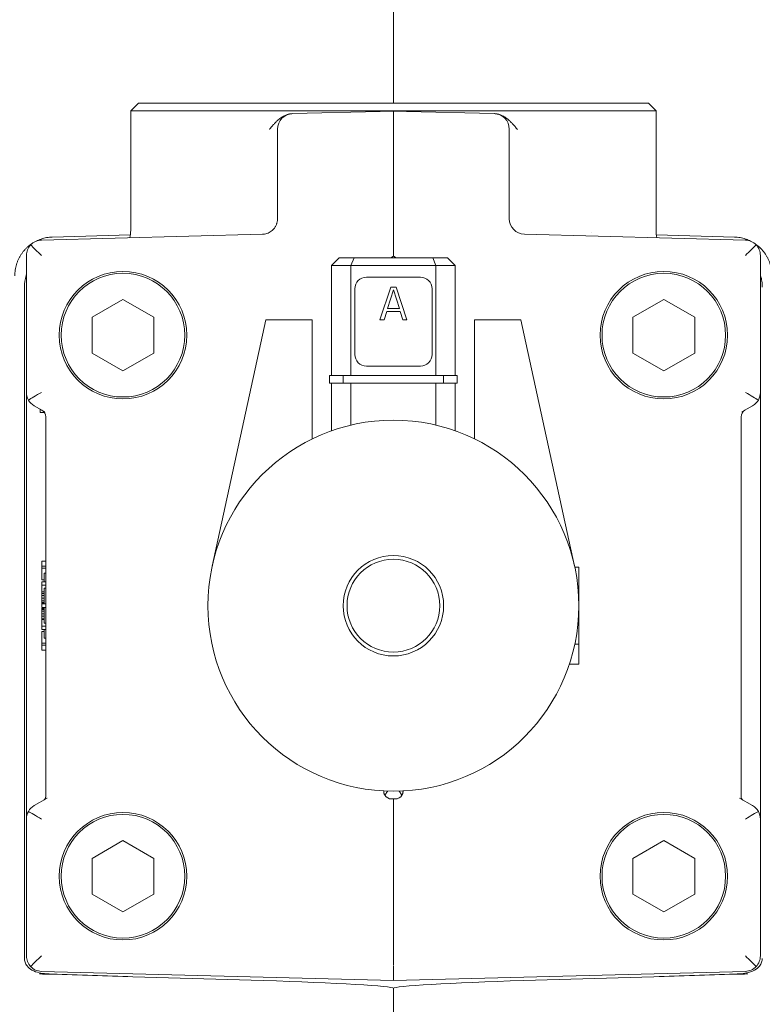
# Model space of a CAD drawing. Extents: x -283 to 148, y -99 to 381.
# Drawn here: x 104 to 108, y 129 to 134 of the extents above; entities that cross this region are included whole.
import ezdxf

# ---------------------------------------------------------------- set-up
doc = ezdxf.new("R2010")
doc.units = 0
doc.header["$LTSCALE"] = 0.5
doc.header["$MEASUREMENT"] = 0
doc.layers.get('Defpoints').update_dxf_attribs({"linetype": 'CONTINUOUS'})
doc.layers.add('DIM', color=86, linetype='CONTINUOUS', lineweight=5)
doc.layers.add('Visible (ANSI)', color=7, linetype='CONTINUOUS', lineweight=9)
doc.styles.add('ARIALNARROW', font='ARIALN.TTF')
doc.dimstyles.new('0375XP', dxfattribs={"dimscale": 26.6667, "dimtxt": 0.0938, "dimasz": 0.0938, "dimexe": 0.046, "dimexo": 0.046, "dimgap": 0.09, "dimtad": 0, "dimdec": 4, "dimzin": 3, "dimdsep": 46, "dimlunit": 4, "dimtxsty": 'ARIALNARROW', "dimcen": -0.0938, "dimclrd": 256, "dimclre": 256, "dimclrt": 256, "dimadec": 0, "dimazin": 0, "dimtfac": 1, "dimtdec": 4, "dimtofl": 0, "dimtmove": 0, "dimatfit": 3, "dimfxl": 1, "dimfrac": 2, "dimtolj": 1, "dimtzin": 0, "dimarcsym": 0})

# ---------------------------------------------------------------- blocks, each defined once
blk = doc.blocks.new('*D36')
at = {"layer": 'Defpoints', "color": 0, "transparency": 16777216}
for p in [(118.3239, 145.8914), (114.4335, 109.8914), (118.3239, 109.8914)]:
    blk.add_point(p, dxfattribs=at)
at = {"layer": 'DIM', "lineweight": -2, "transparency": 16777216}
for p, q in [((117.0973, 145.8914), (113.2068, 145.8914)), ((114.4335, 143.39), (114.4335, 142.5643)), ((114.4335, 112.3927), (114.4335, 113.6057)), ((117.0973, 109.8914), (113.2068, 109.8914))]:
    blk.add_line(p, q, dxfattribs=at)
at = {"layer": 'DIM', "transparency": 16777216}
for points in [[(114.0166, 143.39), (114.8504, 143.39), (114.4335, 145.8914)], [(114.0166, 112.3927), (114.8504, 112.3927), (114.4335, 109.8914)]]:
    blk.add_solid(points, dxfattribs=at)
at = {"layer": 'DIM', "transparency": 16777216, "insert": (114.4335, 128.085), "char_height": 2.501336, "attachment_point": 5, "rotation": 90, "style": 'ARIALNARROW'}
blk.add_mtext('\\A1;3\'-0" X 7\'-0" DOOR', dxfattribs=at)

msp = doc.modelspace()

# ---------------------------------------------------------------- linework, layer by layer
at = {"layer": 'Visible (ANSI)'}
for p, q in [((106.02886, 140.97424), (106.02886, 133.55917)), ((106.0291, 133.55917), (106.0291, 140.97424)), ((104.72965, 133.55917), (104.69028, 133.5198)), ((107.32807, 133.55917), (104.72965, 133.55917)), ((107.32807, 133.55917), (107.36744, 133.5198)), ((104.69028, 133.5198), (106.02886, 133.5198)), ((104.69028, 132.91126), (104.69028, 133.5198)), ((105.5144, 133.50633), (105.51499, 133.50634)), ((105.96204, 133.51805), (105.51499, 133.50634)), ((105.51499, 133.50634), (105.51499, 133.50634)), ((106.02886, 133.5198), (106.02562, 133.51971)), ((106.02886, 133.5198), (107.36744, 133.5198)), ((106.02886, 133.28366), (106.02886, 133.5198)), ((106.0321, 133.51971), (106.02886, 133.5198)), ((106.54273, 133.50634), (106.09568, 133.51805)), ((106.54273, 133.50634), (106.54273, 133.50634)), ((106.54273, 133.50634), (106.54332, 133.50633)), ((107.36744, 132.91126), (107.36744, 133.5198)), ((105.43831, 133.2702), (105.43831, 132.97078)), ((106.02886, 132.77964), (106.02886, 133.28366)), ((106.61941, 132.97075), (106.61941, 133.2702)), ((105.08239, 132.90116), (105.08239, 132.90116)), ((105.36165, 132.89209), (104.23546, 132.8626)), ((104.29074, 132.87766), (104.68877, 132.88948)), ((107.82226, 132.8626), (106.69609, 132.89209)), ((107.03586, 132.89936), (107.03586, 132.89936)), ((107.36896, 132.88948), (107.76699, 132.87766)), ((104.15878, 132.78389), (104.15878, 132.08665)), ((105.7139, 132.7324), (105.75327, 132.77177)), ((105.82863, 132.77177), (105.75327, 132.77177)), ((105.82863, 132.77177), (105.81233, 132.7324)), ((105.82863, 132.77177), (106.22909, 132.77177)), ((106.02886, 132.77964), (106.01522, 132.77177)), ((106.0425, 132.77177), (106.02886, 132.77964)), ((106.2454, 132.7324), (106.22909, 132.77177)), ((106.30445, 132.77177), (106.22909, 132.77177)), ((106.34382, 132.7324), (106.30445, 132.77177)), ((107.89894, 132.08665), (107.89894, 132.78389)), ((105.7139, 132.7324), (105.7139, 132.17334)), ((105.81233, 132.7324), (105.7139, 132.7324)), ((105.81233, 132.7324), (105.81233, 132.17334)), ((105.81233, 132.7324), (106.2454, 132.7324)), ((106.2454, 132.7324), (106.2454, 132.17334)), ((106.34382, 132.7324), (106.2454, 132.7324)), ((106.34382, 132.7324), (106.34382, 132.17334)), ((105.89107, 132.67334), (106.16666, 132.67334)), ((104.14897, 132.62187), (104.14897, 129.2038)), ((105.83201, 132.27964), (105.83201, 132.61429)), ((105.96049, 132.45681), (106.0154, 132.62289)), ((106.02912, 132.60876), (105.99824, 132.51335)), ((106.0154, 132.62289), (106.04285, 132.62289)), ((106.06001, 132.51335), (106.02912, 132.60876)), ((106.04285, 132.62289), (106.09776, 132.45681)), ((106.22571, 132.61429), (106.22571, 132.27964)), ((104.65091, 132.55991), (104.49343, 132.46899)), ((104.80839, 132.46899), (104.65091, 132.55991)), ((107.40681, 132.55991), (107.24933, 132.46899)), ((107.56429, 132.46899), (107.40681, 132.55991)), ((105.99481, 132.49921), (105.98108, 132.45681)), ((106.06344, 132.49921), (105.99481, 132.49921)), ((105.99824, 132.51335), (106.06001, 132.51335)), ((106.07717, 132.45681), (106.06344, 132.49921)), ((104.49343, 132.46899), (104.49343, 132.28715)), ((104.80839, 132.28715), (104.80839, 132.46899)), ((105.3621, 132.37807), (105.37926, 132.45681)), ((105.37926, 132.45681), (105.61548, 132.45681)), ((105.61548, 132.45681), (105.61548, 132.37807)), ((105.98108, 132.45681), (105.96049, 132.45681)), ((106.09776, 132.45681), (106.07717, 132.45681)), ((106.44225, 132.37807), (106.44225, 132.45681)), ((106.44225, 132.45681), (106.67847, 132.45681)), ((106.67847, 132.45681), (106.69563, 132.37807)), ((107.24933, 132.46899), (107.24933, 132.28715)), ((107.56429, 132.28715), (107.56429, 132.46899)), ((105.3621, 132.37807), (105.10565, 131.20131)), ((105.61548, 132.37807), (105.61548, 131.84977)), ((106.44225, 132.37807), (106.44225, 131.84977)), ((106.95208, 131.20131), (106.69563, 132.37807)), ((104.49343, 132.28715), (104.65091, 132.19622)), ((104.65091, 132.19622), (104.80839, 132.28715)), ((107.24933, 132.28715), (107.40681, 132.19622)), ((107.40681, 132.19622), (107.56429, 132.28715)), ((106.16666, 132.22059), (105.89107, 132.22059)), ((105.70406, 132.17334), (105.77296, 132.17334)), ((105.70406, 132.17334), (105.70406, 132.13397)), ((105.77296, 132.17334), (106.28477, 132.17334)), ((105.77296, 132.17334), (105.77296, 132.13397)), ((106.28477, 132.17334), (106.35366, 132.17334)), ((106.28477, 132.17334), (106.28477, 132.13397)), ((106.35366, 132.17334), (106.35366, 132.13397)), ((105.70406, 132.13397), (105.77296, 132.13397)), ((105.7139, 131.89096), (105.7139, 132.13397)), ((105.77296, 132.13397), (106.28477, 132.13397)), ((105.8121, 131.9198), (105.8121, 132.13397)), ((106.24562, 131.9198), (106.24562, 132.13397)), ((106.28477, 132.13397), (106.35366, 132.13397)), ((106.34382, 131.89096), (106.34382, 132.13397)), ((104.15878, 132.08665), (104.15878, 129.91358)), ((107.89894, 129.91358), (107.89894, 132.08665)), ((104.19815, 132.01846), (104.2526, 131.98703)), ((104.22965, 132.00028), (104.22965, 131.98437)), ((107.80512, 131.98703), (107.85957, 132.01846)), ((104.24998, 131.98437), (104.22965, 131.98437)), ((104.25651, 131.98437), (104.25651, 131.98437)), ((104.25721, 130.02723), (104.25721, 131.96164)), ((107.80051, 131.96164), (107.80051, 130.02723)), ((104.23752, 131.22628), (104.23752, 131.2009)), ((104.25721, 131.22628), (104.23752, 131.22628)), ((104.25721, 131.2009), (104.23752, 131.2009)), ((104.23752, 131.2009), (104.23752, 131.19106)), ((106.97453, 131.19697), (106.95301, 131.19697)), ((106.97453, 131.09526), (106.97453, 131.19697)), ((104.23752, 131.19106), (104.23752, 131.13131)), ((104.25721, 131.19106), (104.23752, 131.19106)), ((104.25721, 131.16546), (104.24933, 131.16546)), ((104.24933, 131.12172), (104.24933, 131.16546)), ((104.24933, 131.13131), (104.23752, 131.13131)), ((104.25721, 131.12172), (104.23752, 131.12172)), ((104.23752, 131.12172), (104.23752, 131.10467)), ((104.23752, 131.10467), (104.23752, 131.07018)), ((104.25721, 131.10467), (104.23752, 131.10467)), ((106.96894, 131.09526), (106.97453, 131.09526)), ((106.97453, 131.09526), (106.97453, 131.00829)), ((104.24933, 131.07018), (104.23752, 131.07018)), ((104.23752, 131.07018), (104.23752, 131.06179)), ((104.23752, 131.06179), (104.23752, 131.0513)), ((104.24933, 131.06179), (104.23752, 131.06179)), ((104.23752, 131.0513), (104.23752, 131.03817)), ((104.24933, 131.0513), (104.23752, 131.0513)), ((104.25721, 131.08989), (104.24933, 131.08989)), ((104.24933, 131.00996), (104.24933, 131.08989)), ((104.23752, 131.03817), (104.23752, 131.02505)), ((104.24933, 131.03817), (104.23752, 131.03817)), ((104.23752, 131.02505), (104.23752, 131.01718)), ((104.24933, 131.02505), (104.23752, 131.02505)), ((104.23752, 131.01718), (104.23752, 131.01193)), ((104.24933, 131.01718), (104.23752, 131.01718)), ((104.24933, 131.01193), (104.23752, 131.01193)), ((104.23752, 131.01193), (104.23752, 131.00996)), ((104.25721, 131.00996), (104.23752, 131.00996)), ((104.23752, 131.00996), (104.23752, 130.99027)), ((106.97453, 130.89841), (106.97453, 131.00011)), ((104.25721, 130.99027), (104.23752, 130.99027)), ((104.23752, 130.9883), (104.23752, 130.98568)), ((104.24933, 130.9883), (104.23752, 130.9883)), ((104.23752, 130.98568), (104.23752, 130.98043)), ((104.24933, 130.98568), (104.23752, 130.98568)), ((104.23752, 130.98043), (104.23752, 130.97256)), ((104.24933, 130.98043), (104.23752, 130.98043)), ((104.23752, 130.97256), (104.23752, 130.95943)), ((104.24933, 130.97256), (104.23752, 130.97256)), ((104.23752, 130.95943), (104.23752, 130.94631)), ((104.24933, 130.95943), (104.23752, 130.95943)), ((104.23752, 130.94631), (104.23752, 130.93319)), ((104.24933, 130.94631), (104.23752, 130.94631)), ((104.24933, 130.91034), (104.24933, 130.99027)), ((104.23752, 130.93319), (104.23752, 130.93005)), ((104.24933, 130.93319), (104.23752, 130.93319)), ((104.23752, 130.93005), (104.23752, 130.89556)), ((104.24933, 130.93005), (104.23752, 130.93005)), ((104.23752, 130.89556), (104.23752, 130.87851)), ((104.25721, 130.89556), (104.23752, 130.89556)), ((104.25721, 130.91034), (104.24933, 130.91034)), ((106.97453, 130.89841), (106.96825, 130.89841)), ((106.97453, 130.80326), (106.97453, 130.89841)), ((104.25721, 130.87851), (104.23752, 130.87851)), ((104.23752, 130.86892), (104.23752, 130.80917)), ((104.24933, 130.86892), (104.23752, 130.86892)), ((104.24933, 130.83477), (104.24933, 130.87851)), ((104.23752, 130.80917), (104.23752, 130.79933)), ((104.25721, 130.80917), (104.23752, 130.80917)), ((104.23752, 130.79933), (104.23752, 130.77395)), ((104.25721, 130.79933), (104.23752, 130.79933)), ((104.25721, 130.83477), (104.24933, 130.83477)), ((106.97453, 130.80326), (106.95301, 130.80326)), ((106.97453, 130.80326), (106.97453, 130.70156)), ((104.25721, 130.77395), (104.23752, 130.77395)), ((106.97453, 130.70156), (106.92534, 130.70156)), ((105.97965, 130.05523), (105.97965, 130.05652)), ((106.07807, 130.05523), (106.07807, 130.05652)), ((104.26443, 130.02003), (104.19815, 129.98177)), ((106.01902, 130.01586), (106.0387, 130.01586)), ((106.02886, 129.16938), (106.02886, 130.01586)), ((107.85957, 129.98177), (107.79329, 130.02003)), ((104.15878, 129.91358), (104.15878, 129.21634)), ((107.89894, 129.21634), (107.89894, 129.91358)), ((104.65091, 129.804), (104.49343, 129.71308)), ((104.80839, 129.71308), (104.65091, 129.804)), ((107.40681, 129.804), (107.24933, 129.71308)), ((107.56429, 129.71308), (107.40681, 129.804)), ((104.49343, 129.71308), (104.49343, 129.53124)), ((104.80839, 129.53124), (104.80839, 129.71308)), ((107.24933, 129.71308), (107.24933, 129.53124)), ((107.56429, 129.53124), (107.56429, 129.71308)), ((104.49343, 129.53124), (104.65091, 129.44032)), ((104.65091, 129.44032), (104.80839, 129.53124)), ((107.24933, 129.53124), (107.40681, 129.44032)), ((107.40681, 129.44032), (107.56429, 129.53124)), ((106.02886, 129.09067), (104.23546, 129.13763)), ((104.70118, 129.11039), (104.29074, 129.12257)), ((104.70118, 129.11039), (105.3659, 129.09066)), ((107.82226, 129.13763), (106.02886, 129.09067)), ((106.69183, 129.09066), (107.35655, 129.11039)), ((107.35655, 129.11039), (107.76698, 129.12257)), ((106.02886, 129.0513), (106.02886, 128.46067))]:
    msp.add_line(p, q, dxfattribs=at)
for centre, radius in [((104.65091, 132.37807), 0.3248), ((107.40681, 132.37807), 0.3248), ((104.65091, 132.37807), 0.31496), ((107.40681, 132.37807), 0.31496), ((106.02886, 131.00011), 0.94488), ((106.02886, 131.00011), 0.25591), ((106.02886, 131.00011), 0.23622), ((104.65091, 129.62216), 0.3248), ((107.40681, 129.62216), 0.3248), ((104.65091, 129.62216), 0.31496), ((107.40681, 129.62216), 0.31496)]:
    msp.add_circle(centre, radius, dxfattribs=at)
for centre, radius, start, end in [((105.51705, 133.42763), 0.07874, 91.50653, 179.99891), ((106.54067, 133.42763), 0.07874, 360, 88.5), ((106.69815, 132.9708), 0.07874, 180.00001, 268.5), ((104.23752, 132.78389), 0.07874, 91.5, 136.48037), ((107.8202, 132.78389), 0.07874, 43.51963, 88.5), ((104.23752, 132.78389), 0.07874, 136.48037, 180), ((107.8202, 132.78389), 0.07874, 0, 43.51963), ((105.89107, 132.61429), 0.05906, 90, 180), ((106.16666, 132.61429), 0.05906, 0, 90), ((105.89107, 132.27964), 0.05906, 180, 270), ((106.16666, 132.27964), 0.05906, 270, 0), ((104.23752, 132.08665), 0.07874, 180, 209.62497), ((104.23752, 132.08665), 0.07874, 209.62497, 240), ((107.8202, 132.08665), 0.07874, 300, 330.37503), ((107.8202, 132.08665), 0.07874, 330.37503, 0), ((104.21784, 131.96163), 0.03937, 0.00219, 60.00437), ((107.83989, 131.96164), 0.03937, 120, 180), ((104.23752, 130.02723), 0.01969, 308.52457, 360), ((107.8202, 130.02723), 0.01968, 180.00554, 231.41587), ((104.23752, 129.91358), 0.07874, 150.37503, 180), ((104.23752, 129.91358), 0.07874, 120, 150.37503), ((107.8202, 129.91358), 0.07874, 29.62497, 60), ((107.8202, 129.91358), 0.07874, 0, 29.62497), ((104.23752, 129.21634), 0.07874, 180, 223.51963), ((107.8202, 129.21634), 0.07874, 316.48037, 0), ((104.23752, 129.21634), 0.07874, 223.51963, 268.5), ((107.8202, 129.21634), 0.07874, 271.5, 316.48037)]:
    msp.add_arc(centre, radius, start, end, dxfattribs=at)
at = {"layer": 'Visible (ANSI)', "extrusion": (0, 0, -1)}
for centre, major_axis, ratio, start_param, end_param in [((105.37816, 132.9361), (0.01859, -0.0347), 0.4270062, 6.2830859, 6.2831845), ((105.36061, 132.93148), (0.00102, -0.03939), 0.4848393, 6.283038, 6.2830499), ((107.01579, 132.96248), (-0.00209, -0.07871), 0.696197, 6.2829297, 6.2829387), ((104.23752, 132.78389), (-0.07873, 0.07669), 0.0130847, 4.7257886, 5.510884), ((107.8202, 132.78389), (0.07873, 0.07669), 0.0130847, 0.7723013, 1.5573967), ((104.23752, 132.08665), (0.07874, 0.04546), 0.0113374, 3.6651914, 4.6927546), ((107.8202, 132.08665), (-0.07874, 0.04546), 0.0113374, 1.5904307, 2.6179939), ((104.25459, 130.03708), (0.00984, -0.01705), 0.8772787, 0.0000348, 0.0001261), ((106.01902, 130.05524), (-0.00001, 0.03938), 0.999934, 3.1417623, 4.1644276), ((106.0387, 130.05524), (0.00001, 0.03938), 0.999934, 2.1187577, 3.141423), ((104.23752, 129.91358), (-0.07874, 0.04546), 0.0113374, 4.7320234, 5.7595865), ((107.8202, 129.91358), (0.07874, 0.04546), 0.0113374, 0.5235988, 1.5511619), ((104.23752, 129.21634), (0.07873, 0.07669), 0.0130847, 3.913894, 4.6989894), ((107.8202, 129.21634), (-0.07873, 0.07669), 0.0130867, 1.5841959, 2.3692914), ((106.02886, 129.16943), (0, 0.07877), 0.00001, 1.6268598, 3.2997506), ((104.70251, 129.18873), (2.64751, -0.07861), 0.0295794, 1.5704224, 1.7262125), ((105.36531, 129.07098), (0.66355, -0.01969), 0.0296532, 4.712388, 6.2823053), ((106.69241, 129.07098), (-0.66355, -0.01969), 0.0296532, 0.0008801, 1.5707967), ((107.35421, 129.18909), (2.6542, 0.07877), 0.0296532, 1.4153978, 1.5707963)]:
    msp.add_ellipse(centre, major_axis=major_axis, ratio=ratio, start_param=start_param, end_param=end_param, dxfattribs=at)
at = {"layer": 'Visible (ANSI)'}
for points, knots in [([(105.5144, 133.50633), (105.51196, 133.50626), (105.50705, 133.50592), (105.49967, 133.50479), (105.49218, 133.50302), (105.48453, 133.50056), (105.47665, 133.49733), (105.46845, 133.49322), (105.4599, 133.4881), (105.45103, 133.48188), (105.44164, 133.47427), (105.43155, 133.46497), (105.42068, 133.45368), (105.40916, 133.44053), (105.401, 133.43063), (105.39675, 133.42545)], [0.00000351, 0.00000351, 0.00000351, 0.00000351, 0.07692308, 0.15384615, 0.23076923, 0.30769231, 0.38461538, 0.46153846, 0.53846154, 0.61538462, 0.69230769, 0.76923077, 0.84615385, 0.92307692, 1, 1, 1, 1]), ([(106.02562, 133.51972), (106.0149, 133.51944), (106.00429, 133.51916), (105.9833, 133.51861), (105.9727, 133.51833), (105.96204, 133.51805)], [1.08937858, 1.08937858, 1.08937858, 1.08937858, 1.16922179, 1.16922179, 1.24943861, 1.24943861, 1.24943861, 1.24943861]), ([(106.09568, 133.51805), (106.08498, 133.51834), (106.07438, 133.51861), (106.05343, 133.51916), (106.04282, 133.51944), (106.0321, 133.51972)], [2.11572589, 2.11572589, 2.11572589, 2.11572589, 2.1956052, 2.1956052, 2.275483, 2.275483, 2.275483, 2.275483]), ([(106.66097, 133.42545), (106.65672, 133.43063), (106.64857, 133.44053), (106.63704, 133.45368), (106.62617, 133.46497), (106.61609, 133.47427), (106.60669, 133.48188), (106.59782, 133.4881), (106.58928, 133.49322), (106.58107, 133.49733), (106.57319, 133.50056), (106.56555, 133.50302), (106.55805, 133.50479), (106.55067, 133.50592), (106.54577, 133.50626), (106.54332, 133.50633)], [0, 0, 0, 0, 0.07692308, 0.15384615, 0.23076923, 0.30769231, 0.38461538, 0.46153846, 0.53846154, 0.61538462, 0.69230769, 0.76923077, 0.84615385, 0.92307692, 0.99999649, 0.99999649, 0.99999649, 0.99999649]), ([(105.43831, 133.42741), (105.43831, 133.42712), (105.43831, 133.42578), (105.43831, 133.42307), (105.43831, 133.42221), (105.43831, 133.42125)], [0, 0, 0, 0, 0.067184688, 0.067184688, 0.093101349, 0.093101349, 0.093101349, 0.093101349]), ([(105.43831, 133.42125), (105.43831, 133.42022), (105.43831, 133.41906), (105.43831, 133.41778), (105.43831, 133.41647), (105.43831, 133.41503), (105.43831, 133.41348), (105.43831, 133.41334), (105.43831, 133.4132), (105.43831, 133.41306), (105.43831, 133.41162), (105.43831, 133.41008), (105.43831, 133.40844), (105.43831, 133.40779), (105.43831, 133.40713), (105.43831, 133.40645)], [0.18286023, 0.18286023, 0.18286023, 0.18286023, 0.22727273, 0.22727273, 0.22727273, 0.27272727, 0.27272727, 0.27272727, 0.2767563, 0.2767563, 0.2767563, 0.31818182, 0.31818182, 0.31818182, 0.33453948, 0.33453948, 0.33453948, 0.33453948]), ([(106.61941, 133.2702), (106.61941, 133.27389), (106.61941, 133.27759), (106.61941, 133.28128), (106.61941, 133.28498), (106.61941, 133.28869), (106.61941, 133.29239), (106.61941, 133.29608), (106.61941, 133.29977), (106.61941, 133.30344), (106.61941, 133.3071), (106.61941, 133.31074), (106.61941, 133.31435), (106.61941, 133.31796), (106.61941, 133.32154), (106.61941, 133.32506), (106.61941, 133.32859), (106.61941, 133.33207), (106.61941, 133.3355), (106.61941, 133.33892), (106.61941, 133.34228), (106.61941, 133.34558), (106.61941, 133.34888), (106.61941, 133.35211), (106.61941, 133.35527), (106.61941, 133.35843), (106.61941, 133.36152), (106.61941, 133.36453), (106.61941, 133.36753), (106.61941, 133.37046), (106.61941, 133.3733), (106.61941, 133.37614), (106.61941, 133.37889), (106.61941, 133.38155), (106.61941, 133.38421), (106.61941, 133.38677), (106.61941, 133.38923), (106.61941, 133.39169), (106.61941, 133.39404), (106.61941, 133.39629), (106.61941, 133.39854), (106.61941, 133.40068), (106.61941, 133.4027), (106.61941, 133.40473), (106.61941, 133.40664), (106.61941, 133.40844), (106.61941, 133.41024), (106.61941, 133.41192), (106.61941, 133.41348), (106.61941, 133.41503), (106.61941, 133.41647), (106.61941, 133.41778), (106.61941, 133.41909), (106.61941, 133.42027), (106.61941, 133.42132), (106.61941, 133.42238), (106.61941, 133.4233), (106.61941, 133.42409), (106.61941, 133.42488), (106.61941, 133.42554), (106.61941, 133.42606), (106.61941, 133.42658), (106.61941, 133.42698), (106.61941, 133.42724), (106.61941, 133.4275), (106.61941, 133.42763), (106.61941, 133.42763)], [0, 0, 0, 0, 0.0454545, 0.0454545, 0.0454545, 0.0909091, 0.0909091, 0.0909091, 0.1363636, 0.1363636, 0.1363636, 0.1818182, 0.1818182, 0.1818182, 0.2272727, 0.2272727, 0.2272727, 0.2727273, 0.2727273, 0.2727273, 0.3181818, 0.3181818, 0.3181818, 0.3636364, 0.3636364, 0.3636364, 0.4090909, 0.4090909, 0.4090909, 0.4545455, 0.4545455, 0.4545455, 0.5, 0.5, 0.5, 0.5454545, 0.5454545, 0.5454545, 0.5909091, 0.5909091, 0.5909091, 0.6363636, 0.6363636, 0.6363636, 0.6818182, 0.6818182, 0.6818182, 0.7272727, 0.7272727, 0.7272727, 0.7727273, 0.7727273, 0.7727273, 0.8181818, 0.8181818, 0.8181818, 0.8636364, 0.8636364, 0.8636364, 0.9090909, 0.9090909, 0.9090909, 0.9545455, 0.9545455, 0.9545455, 1, 1, 1, 1]), ([(105.43831, 133.37748), (105.43831, 133.37611), (105.43831, 133.37472), (105.43831, 133.3733), (105.43831, 133.37096), (105.43831, 133.36856), (105.43831, 133.3661), (105.43831, 133.36558), (105.43831, 133.36505), (105.43831, 133.36453), (105.43831, 133.36152), (105.43831, 133.35843), (105.43831, 133.35527), (105.43831, 133.35299), (105.43831, 133.35068), (105.43831, 133.34833)], [0.52278794, 0.52278794, 0.52278794, 0.52278794, 0.54545455, 0.54545455, 0.54545455, 0.58295288, 0.58295288, 0.58295288, 0.59090909, 0.59090909, 0.59090909, 0.63636364, 0.63636364, 0.63636364, 0.66915109, 0.66915109, 0.66915109, 0.66915109]), ([(105.43831, 133.31022), (105.43831, 133.30797), (105.43831, 133.30571), (105.43831, 133.30344), (105.43831, 133.30138), (105.43831, 133.29932), (105.43831, 133.29725), (105.43831, 133.29563), (105.43831, 133.29401), (105.43831, 133.29239), (105.43831, 133.28869), (105.43831, 133.28498), (105.43831, 133.28128), (105.43831, 133.27759), (105.43831, 133.27389), (105.43831, 133.2702)], [0.83545463, 0.83545463, 0.83545463, 0.83545463, 0.86363636, 0.86363636, 0.86363636, 0.88914342, 0.88914342, 0.88914342, 0.90909091, 0.90909091, 0.90909091, 0.95454545, 0.95454545, 0.95454545, 1, 1, 1, 1]), ([(105.41634, 132.91621), (105.41778, 132.91771), (105.41917, 132.91927), (105.42049, 132.92088), (105.42191, 132.92263), (105.42327, 132.92443), (105.42454, 132.92629), (105.42581, 132.92814), (105.42701, 132.93006), (105.42811, 132.93202), (105.42922, 132.93398), (105.43025, 132.93599), (105.43119, 132.93804), (105.43212, 132.94009), (105.43297, 132.94217), (105.43373, 132.9443), (105.43449, 132.94642), (105.43515, 132.94857), (105.43573, 132.95075), (105.4363, 132.95293), (105.43678, 132.95513), (105.43716, 132.95735), (105.43754, 132.95956), (105.43783, 132.9618), (105.43802, 132.96404), (105.43817, 132.96569), (105.43826, 132.96735), (105.43829, 132.96901)], [0.50415, 0.50415, 0.50415, 0.50415, 0.55555556, 0.55555556, 0.55555556, 0.61111111, 0.61111111, 0.61111111, 0.66666667, 0.66666667, 0.66666667, 0.72222222, 0.72222222, 0.72222222, 0.77777778, 0.77777778, 0.77777778, 0.83333333, 0.83333333, 0.83333333, 0.88888889, 0.88888889, 0.88888889, 0.94444444, 0.94444444, 0.94444444, 0.98548268, 0.98548268, 0.98548268, 0.98548268]), ([(105.41634, 132.91621), (105.41044, 132.91008), (105.40344, 132.90485), (105.38848, 132.89707), (105.38034, 132.89439), (105.36967, 132.89267), (105.36722, 132.8924), (105.36477, 132.89224)], [0, 0, 0, 0, 0.0648697, 0.0648697, 0.12856337, 0.12856337, 0.14729797, 0.14729797, 0.14729797, 0.14729797]), ([(104.29074, 132.87766), (104.28593, 132.87752), (104.28112, 132.8772), (104.27633, 132.8767), (104.27154, 132.87621), (104.26677, 132.87554), (104.26202, 132.87469), (104.25728, 132.87385), (104.25257, 132.87283), (104.24791, 132.87164), (104.24324, 132.87045), (104.23862, 132.86908), (104.23405, 132.86756), (104.22949, 132.86603), (104.22498, 132.86433), (104.22054, 132.86247), (104.2169, 132.86095), (104.21331, 132.85932), (104.20978, 132.85758)], [0, 0, 0, 0, 0.04761905, 0.04761905, 0.04761905, 0.0952381, 0.0952381, 0.0952381, 0.14285714, 0.14285714, 0.14285714, 0.19047619, 0.19047619, 0.19047619, 0.23809524, 0.23809524, 0.23809524, 0.27704822, 0.27704822, 0.27704822, 0.27704822]), ([(107.82628, 132.86666), (107.82541, 132.86696), (107.82454, 132.86726), (107.82367, 132.86755), (107.81911, 132.86908), (107.81448, 132.87044), (107.80982, 132.87163), (107.80515, 132.87283), (107.80044, 132.87384), (107.7957, 132.87469), (107.79096, 132.87554), (107.78619, 132.87621), (107.7814, 132.8767), (107.77662, 132.8772), (107.77181, 132.87752), (107.76701, 132.87766)], [0.80044665, 0.80044665, 0.80044665, 0.80044665, 0.80952381, 0.80952381, 0.80952381, 0.85714286, 0.85714286, 0.85714286, 0.9047619, 0.9047619, 0.9047619, 0.95238095, 0.95238095, 0.95238095, 0.99991809, 0.99991809, 0.99991809, 0.99991809]), ([(104.18794, 132.84506), (104.18618, 132.84389), (104.18444, 132.8427), (104.18272, 132.84148), (104.17879, 132.83869), (104.17496, 132.83576), (104.17125, 132.8327), (104.16754, 132.82963), (104.16394, 132.82643), (104.16046, 132.8231), (104.15698, 132.81977), (104.15362, 132.81631), (104.1504, 132.81274), (104.14717, 132.80916), (104.14408, 132.80547), (104.14112, 132.80166), (104.13817, 132.79786), (104.13536, 132.79395), (104.13269, 132.78994), (104.13002, 132.78593), (104.1275, 132.78182), (104.12513, 132.77763), (104.12277, 132.77343), (104.12055, 132.76915), (104.1185, 132.7648), (104.11645, 132.76044), (104.11456, 132.75601), (104.11283, 132.75152), (104.1111, 132.74702), (104.10954, 132.74246), (104.10815, 132.73785), (104.10675, 132.73324), (104.10553, 132.72858), (104.10448, 132.72388), (104.10343, 132.71918), (104.10255, 132.71445), (104.10184, 132.70968), (104.10114, 132.70492), (104.10061, 132.70013), (104.10026, 132.69533), (104.0999, 132.69053), (104.09973, 132.68571), (104.09973, 132.6809)], [0.36008924, 0.36008924, 0.36008924, 0.36008924, 0.38095238, 0.38095238, 0.38095238, 0.42857143, 0.42857143, 0.42857143, 0.47619048, 0.47619048, 0.47619048, 0.52380952, 0.52380952, 0.52380952, 0.57142857, 0.57142857, 0.57142857, 0.61904762, 0.61904762, 0.61904762, 0.66666667, 0.66666667, 0.66666667, 0.71428571, 0.71428571, 0.71428571, 0.76190476, 0.76190476, 0.76190476, 0.80952381, 0.80952381, 0.80952381, 0.85714286, 0.85714286, 0.85714286, 0.9047619, 0.9047619, 0.9047619, 0.95238095, 0.95238095, 0.95238095, 1, 1, 1, 1]), ([(107.958, 132.6809), (107.958, 132.68571), (107.95782, 132.69053), (107.95747, 132.69533), (107.95711, 132.70013), (107.95658, 132.70492), (107.95588, 132.70968), (107.95518, 132.71445), (107.9543, 132.71918), (107.95325, 132.72388), (107.95219, 132.72858), (107.95097, 132.73324), (107.94958, 132.73785), (107.94819, 132.74246), (107.94662, 132.74701), (107.9449, 132.75151), (107.94317, 132.756), (107.94128, 132.76043), (107.93923, 132.76479), (107.93717, 132.76914), (107.93496, 132.77342), (107.9326, 132.77762), (107.93023, 132.78181), (107.92771, 132.78592), (107.92504, 132.78993), (107.92237, 132.79394), (107.91956, 132.79785), (107.91661, 132.80165), (107.91365, 132.80546), (107.91056, 132.80915), (107.90733, 132.81273), (107.90411, 132.8163), (107.90075, 132.81976), (107.89727, 132.82309), (107.89379, 132.82642), (107.89019, 132.82962), (107.88648, 132.83269), (107.88425, 132.83453), (107.88198, 132.83632), (107.87968, 132.83806)], [0, 0, 0, 0, 0.04761905, 0.04761905, 0.04761905, 0.0952381, 0.0952381, 0.0952381, 0.14285714, 0.14285714, 0.14285714, 0.19047619, 0.19047619, 0.19047619, 0.23809524, 0.23809524, 0.23809524, 0.28571429, 0.28571429, 0.28571429, 0.33333333, 0.33333333, 0.33333333, 0.38095238, 0.38095238, 0.38095238, 0.42857143, 0.42857143, 0.42857143, 0.47619048, 0.47619048, 0.47619048, 0.52380952, 0.52380952, 0.52380952, 0.57142857, 0.57142857, 0.57142857, 0.5999988, 0.5999988, 0.5999988, 0.5999988]), ([(104.15878, 132.68528), (104.15843, 132.68421), (104.1581, 132.68313), (104.15184, 132.66261), (104.14897, 132.64209), (104.14897, 132.62187)], [-0.1626269, -0.1626269, -0.1626269, -0.1626269, -0.15406937, -0.15406937, -0.00000084, -0.00000084, -0.00000084, -0.00000084]), ([(107.90875, 132.62187), (107.90875, 132.63201), (107.90803, 132.64221), (107.90511, 132.66239), (107.9029, 132.6724), (107.8996, 132.68321), (107.89928, 132.68425), (107.89894, 132.68528)], [-0.30243121, -0.30243121, -0.30243121, -0.30243121, -0.22520005, -0.22520005, -0.14726857, -0.14726857, -0.13898073, -0.13898073, -0.13898073, -0.13898073]), ([(105.98541, 130.03472), (105.98486, 130.03564), (105.98432, 130.0366), (105.98381, 130.03761), (105.98331, 130.03862), (105.98283, 130.03968), (105.9824, 130.04077), (105.98197, 130.04187), (105.98158, 130.043), (105.98124, 130.04416), (105.9809, 130.04533), (105.9806, 130.04652), (105.98037, 130.04774), (105.98013, 130.04896), (105.97995, 130.0502), (105.97983, 130.05145), (105.97971, 130.0527), (105.97965, 130.05396), (105.97965, 130.05523)], [0, 0, 0, 0, 0.1666667, 0.1666667, 0.1666667, 0.3333333, 0.3333333, 0.3333333, 0.5, 0.5, 0.5, 0.6666667, 0.6666667, 0.6666667, 0.8333333, 0.8333333, 0.8333333, 1, 1, 1, 1]), ([(105.98541, 130.03472), (105.98597, 130.03564), (105.98658, 130.0366), (105.98722, 130.03761), (105.98787, 130.03862), (105.98857, 130.03968), (105.9893, 130.04077), (105.99003, 130.04187), (105.99079, 130.043), (105.99159, 130.04416), (105.99239, 130.04533), (105.99321, 130.04652), (105.99406, 130.04774), (105.99491, 130.04896), (105.99578, 130.0502), (105.99666, 130.05145), (105.99754, 130.0527), (105.99843, 130.05396), (105.99933, 130.05523)], [0, 0, 0, 0, 0.1666667, 0.1666667, 0.1666667, 0.3333333, 0.3333333, 0.3333333, 0.5, 0.5, 0.5, 0.6666667, 0.6666667, 0.6666667, 0.8333333, 0.8333333, 0.8333333, 1, 1, 1, 1]), ([(106.07231, 130.03472), (106.07175, 130.03564), (106.07115, 130.0366), (106.0705, 130.03761), (106.06985, 130.03862), (106.06916, 130.03968), (106.06843, 130.04077), (106.0677, 130.04187), (106.06693, 130.043), (106.06614, 130.04416), (106.06534, 130.04533), (106.06451, 130.04652), (106.06366, 130.04774), (106.06281, 130.04896), (106.06194, 130.0502), (106.06106, 130.05145), (106.06018, 130.0527), (106.05929, 130.05396), (106.05839, 130.05523)], [0, 0, 0, 0, 0.1666667, 0.1666667, 0.1666667, 0.3333333, 0.3333333, 0.3333333, 0.5, 0.5, 0.5, 0.6666667, 0.6666667, 0.6666667, 0.8333333, 0.8333333, 0.8333333, 1, 1, 1, 1]), ([(106.07231, 130.03472), (106.07287, 130.03564), (106.0734, 130.0366), (106.07391, 130.03761), (106.07441, 130.03862), (106.07489, 130.03968), (106.07532, 130.04077), (106.07575, 130.04187), (106.07615, 130.043), (106.07649, 130.04416), (106.07683, 130.04533), (106.07712, 130.04652), (106.07735, 130.04774), (106.07759, 130.04896), (106.07777, 130.0502), (106.07789, 130.05145), (106.07801, 130.0527), (106.07807, 130.05396), (106.07807, 130.05523)], [0, 0, 0, 0, 0.1666667, 0.1666667, 0.1666667, 0.3333333, 0.3333333, 0.3333333, 0.5, 0.5, 0.5, 0.6666667, 0.6666667, 0.6666667, 0.8333333, 0.8333333, 0.8333333, 1, 1, 1, 1]), ([(104.24978, 130.01183), (104.2494, 130.01152), (104.24901, 130.01124), (104.24841, 130.01082), (104.2482, 130.01069), (104.24789, 130.01049), (104.24778, 130.01043), (104.24763, 130.01033), (104.24757, 130.0103), (104.2475, 130.01026), (104.24748, 130.01025), (104.24746, 130.01024), (104.24745, 130.01023), (104.24743, 130.01022), (104.24742, 130.01021), (104.2474, 130.0102), (104.24739, 130.0102), (104.24737, 130.01019), (104.24737, 130.01018), (104.24737, 130.01018)], [0, 0, 0, 0, 0.0037083136, 0.0037083136, 0.0055730691, 0.0055730691, 0.0065113654, 0.0065113654, 0.0069972957, 0.0069972957, 0.0071435113, 0.0071435113, 0.0072464687, 0.0072464687, 0.0073498944, 0.0073498944, 0.0075598877, 0.0075598877, 0.0078728113, 0.0078728113, 0.0078728113, 0.0078728113]), ([(104.25721, 130.02722), (104.25721, 130.0264), (104.25716, 130.02557), (104.25695, 130.02394), (104.2568, 130.02313), (104.25615, 130.02062), (104.25546, 130.01893), (104.25457, 130.01738)], [0, 0, 0, 0, 0.006308765, 0.006308765, 0.012519016, 0.012519016, 0.026100771, 0.026100771, 0.026100771, 0.026100771]), ([(107.8043, 130.01562), (107.80342, 130.01683), (107.80267, 130.01815), (107.80127, 130.02145), (107.80075, 130.02353), (107.80054, 130.02615), (107.80052, 130.02669), (107.80052, 130.02722)], [0.020742301, 0.020742301, 0.020742301, 0.020742301, 0.032116753, 0.032116753, 0.048047448, 0.048047448, 0.052144218, 0.052144218, 0.052144218, 0.052144218]), ([(107.81036, 130.01018), (107.81035, 130.01018), (107.81035, 130.01019), (107.81033, 130.0102), (107.81032, 130.0102), (107.81031, 130.01021), (107.8103, 130.01021), (107.81029, 130.01022), (107.81027, 130.01023), (107.81025, 130.01024), (107.81023, 130.01025), (107.8102, 130.01028), (107.81017, 130.01029), (107.81009, 130.01034), (107.81003, 130.01038), (107.8098, 130.01052), (107.80962, 130.01063), (107.80892, 130.01108), (107.80841, 130.01145), (107.80792, 130.01184)], [0, 0, 0, 0, 0.0004020794, 0.0004020794, 0.0005128569, 0.0005128569, 0.0005876163, 0.0005876163, 0.0007055013, 0.0007055013, 0.0008367553, 0.0008367553, 0.0010603931, 0.0010603931, 0.0015819615, 0.0015819615, 0.0031449901, 0.0031449901, 0.0079348652, 0.0079348652, 0.0079348652, 0.0079348652]), ([(104.14897, 129.2038), (104.14897, 129.19719), (104.15008, 129.19067), (104.15455, 129.17754), (104.15807, 129.17116), (104.16836, 129.15779), (104.17639, 129.15051), (104.19939, 129.1372), (104.21255, 129.13305), (104.23555, 129.12787), (104.24735, 129.12635), (104.26914, 129.12444), (104.28034, 129.12387), (104.29041, 129.12353)], [-0.4377611, -0.4377611, -0.4377611, -0.4377611, -0.38481681, -0.38481681, -0.32657067, -0.32657067, -0.2498458, -0.2498458, -0.16194643, -0.16194643, -0.07676158, -0.07676158, -0.0000012, -0.0000012, -0.0000012, -0.0000012]), ([(107.76732, 129.12353), (107.77622, 129.12384), (107.78595, 129.12431), (107.80602, 129.12589), (107.81737, 129.12718), (107.8423, 129.13207), (107.85613, 129.13633), (107.87996, 129.14941), (107.88828, 129.15674), (107.89905, 129.17014), (107.90283, 129.17674), (107.90758, 129.19031), (107.90875, 129.19701), (107.90875, 129.2038)], [-0.37683504, -0.37683504, -0.37683504, -0.37683504, -0.32485253, -0.32485253, -0.26264114, -0.26264114, -0.18237835, -0.18237835, -0.10948982, -0.10948982, -0.05171606, -0.05171606, -0.00000265, -0.00000265, -0.00000265, -0.00000265]), ([(104.29074, 129.12257), (104.2879, 129.12265), (104.28506, 129.12274), (104.28221, 129.12282), (104.27937, 129.1229), (104.27651, 129.12299), (104.27366, 129.12307), (104.27081, 129.12316), (104.26797, 129.12324), (104.26515, 129.12333), (104.26233, 129.12341), (104.25954, 129.12349), (104.25677, 129.12358), (104.25401, 129.12366), (104.25128, 129.12374), (104.2486, 129.12382), (104.24592, 129.1239), (104.24328, 129.12398), (104.24071, 129.12405), (104.23813, 129.12413), (104.23561, 129.1242), (104.23316, 129.12428), (104.23071, 129.12435), (104.22833, 129.12442), (104.22601, 129.12449)], [0, 0, 0, 0, 0.125, 0.125, 0.125, 0.25, 0.25, 0.25, 0.375, 0.375, 0.375, 0.5, 0.5, 0.5, 0.625, 0.625, 0.625, 0.75, 0.75, 0.75, 0.875, 0.875, 0.875, 1, 1, 1, 1]), ([(104.22601, 129.12449), (104.23644, 129.12418), (104.24823, 129.12383), (104.27026, 129.12317), (104.28052, 129.12287), (104.29074, 129.12257)], [0, 0, 0, 0, 0.097359, 0.097359, 0.17527621, 0.17527621, 0.17527621, 0.17527621]), ([(107.767, 129.12257), (107.77006, 129.12266), (107.77616, 129.12284), (107.78529, 129.12311), (107.79231, 129.12332), (107.79627, 129.12344), (107.79727, 129.12347)], [0.00014191, 0.00014191, 0.00014191, 0.00014191, 0.125, 0.25, 0.375, 0.41723353, 0.41723353, 0.41723353, 0.41723353]), ([(107.82548, 129.1243), (107.82629, 129.12433), (107.82969, 129.12443), (107.83297, 129.12453), (107.8354, 129.1246)], [0.83626492, 0.83626492, 0.83626492, 0.83626492, 0.875, 1, 1, 1, 1])]:
    msp.add_open_spline(points, degree=3, knots=knots, dxfattribs=at)
for points in [[(105.43831, 133.42763), (105.43831, 133.42763), (105.43831, 133.42756), (105.43831, 133.42741)], [(105.43831, 133.40645), (105.43831, 133.39869), (105.43831, 133.38882), (105.43831, 133.37748)], [(105.43831, 133.34833), (105.43831, 133.33641), (105.43831, 133.32349), (105.43831, 133.31022)], [(105.43831, 132.97076), (105.43831, 132.97018), (105.4383, 132.96959), (105.43829, 132.96901)], [(105.43831, 132.97078), (105.43831, 132.97078), (105.43831, 132.97078), (105.43831, 132.97078)], [(104.69028, 132.91126), (104.69028, 132.89892), (104.6888, 132.88646), (104.6859, 132.8744)], [(107.37183, 132.8744), (107.36892, 132.88646), (107.36744, 132.89892), (107.36744, 132.91126)], [(105.36166, 132.8921), (105.3627, 132.89212), (105.36374, 132.89217), (105.36477, 132.89224)], [(107.76698, 132.87766), (107.76698, 132.87766), (107.76698, 132.87766), (107.76699, 132.87766)], [(107.84792, 132.85757), (107.84088, 132.86103), (107.83364, 132.86408), (107.82628, 132.86666)], [(107.83228, 132.86445), (107.83083, 132.86501), (107.82938, 132.86555), (107.82792, 132.86608)], [(107.87968, 132.83806), (107.87646, 132.84048), (107.87316, 132.84281), (107.86979, 132.84504)], [(104.24766, 130.01035), (104.24765, 130.01035), (104.24765, 130.01034), (104.24764, 130.01034)], [(104.25721, 130.02723), (104.25721, 130.02723), (104.25721, 130.02723), (104.25721, 130.02722)], [(107.80052, 130.02722), (107.80052, 130.02723), (107.80052, 130.02723), (107.80052, 130.02723)], [(107.81009, 130.01034), (107.81008, 130.01034), (107.81007, 130.01035), (107.81006, 130.01035)], [(107.79727, 129.12347), (107.80714, 129.12376), (107.81671, 129.12404), (107.82548, 129.1243)]]:
    msp.add_open_spline(points, degree=3, dxfattribs=at)

# ---------------------------------------------------------------- dimensions: what is measured, and where the dimension line sits
at = {"layer": 'DIM'}
dim = msp.add_linear_dim(base=(114.4335, 109.89137), p1=(118.32392, 145.89137), p2=(118.32392, 109.89137), angle=270, text='<> X 7\'-0" DOOR', dimstyle='0375XP', dxfattribs=at)
dim.commit()
dim.dimension.update_dxf_attribs({"geometry": '*D36', "text_midpoint": (114.4335, 128.08502), "dimtype": 160})

doc.saveas('drawing.dxf')
